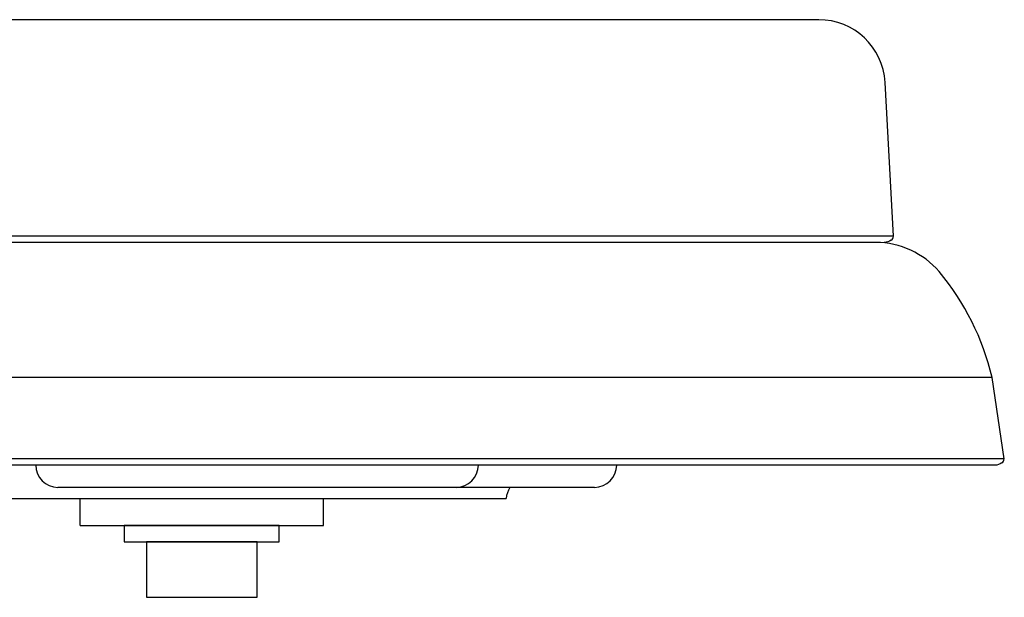
# Model space of a CAD drawing. Units: millimetres. Extents: x 1463 to 2580, y 1920 to 3494.
# Drawn here: x 1900 to 1989, y 2389 to 2441 of the extents above; entities that cross this region are included whole.
import ezdxf

# ---------------------------------------------------------------- set-up
doc = ezdxf.new("R2010")
doc.units = ezdxf.units.MM

msp = doc.modelspace()

# ---------------------------------------------------------------- linework, layer by layer
for p, q in [((1972.311, 2441.037), (1715.785, 2441.037)), ((1979.08, 2421.473), (1978.302, 2435.372)), ((1979.08, 2421.473), (1709.016, 2421.473)), ((1977.48, 2420.909), (1710.616, 2420.909)), ((1987.985, 2408.718), (1700.111, 2408.718)), ((1989.08, 2401.346), (1987.985, 2408.718)), ((1989.08, 2401.346), (1699.016, 2401.346)), ((1988.229, 2400.781), (1699.868, 2400.781)), ((1901.548, 2400.781), (1901.548, 2400.781)), ((1941.548, 2400.781), (1941.548, 2400.781)), ((1954.048, 2400.781), (1954.048, 2400.781)), ((1939.548, 2398.781), (1903.548, 2398.781)), ((1952.048, 2398.781), (1939.548, 2398.781)), ((1744.048, 2397.781), (1944.048, 2397.781)), ((1905.548, 2395.345), (1905.548, 2397.781)), ((1927.548, 2395.345), (1927.548, 2397.781)), ((1905.548, 2395.345), (1927.548, 2395.345))]:
    msp.add_line(p, q)
for points in [[(1909.548, 2395.345), (1909.548, 2393.845), (1923.548, 2393.845), (1923.548, 2395.345)], [(1921.548, 2393.845), (1911.548, 2393.845), (1911.548, 2388.845), (1921.548, 2388.845)]]:
    msp.add_lwpolyline(points, close=True)
for centre, radius, start, end in [((1972.311, 2435.037), 6, 3.20469, 90), ((1978.518, 2421.574), 0.571, 305.81454, 349.83165), ((1977.426, 2413.273), 7.636, 40.91099, 89.5922), ((1964.97, 2403.164), 23.675, 13.56882, 39.65822), ((1903.548, 2400.781), 2, 180, 270), ((1939.548, 2400.781), 2, 270, 0), ((1952.048, 2400.781), 2, 270, 0), ((1988.518, 2401.446), 0.571, 305.81454, 349.83165), ((1947.849, 2397.053), 3.87, 153.48352, 169.15938)]:
    msp.add_arc(centre, radius, start, end)
for points in [[(1978.852, 2421.111), (1978.676, 2421.008), (1978.458, 2420.909), (1978.229, 2420.909)], [(1988.852, 2400.983), (1988.676, 2400.88), (1988.458, 2400.781), (1988.229, 2400.781)]]:
    msp.add_open_spline(points, degree=3)

doc.saveas('drawing.dxf')
